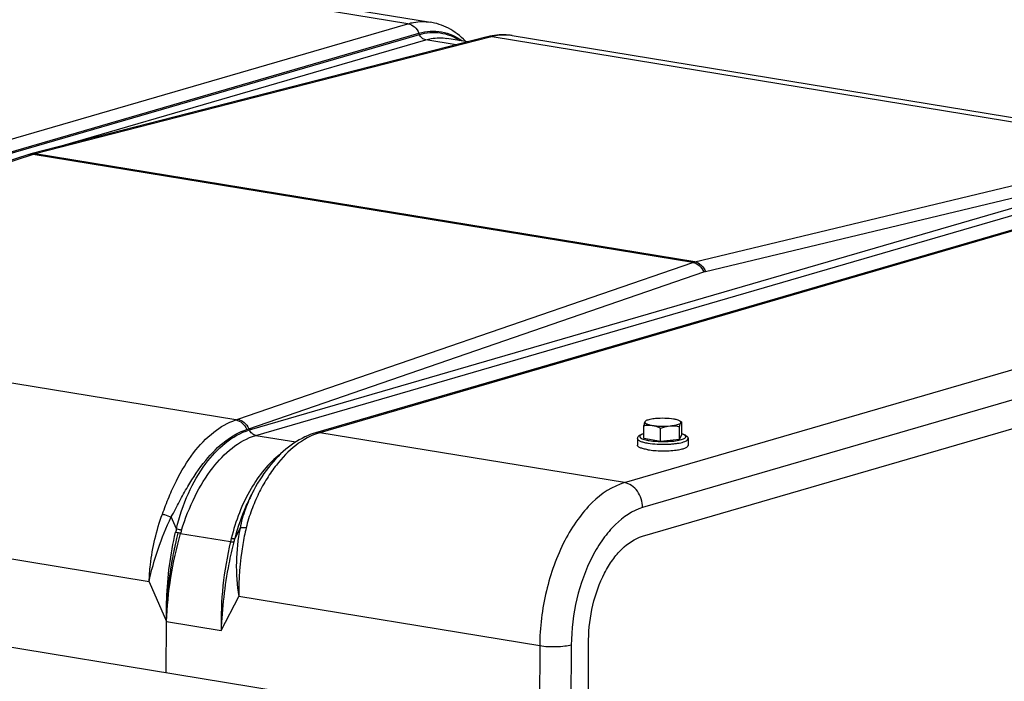
# Model space of a CAD drawing. Units: millimetres. Extents: x 0 to 594, y 0 to 420.
# Drawn here: x 257 to 279, y 94 to 109 of the extents above; entities that cross this region are included whole.
import ezdxf

# ---------------------------------------------------------------- set-up
doc = ezdxf.new("R2010")
doc.units = ezdxf.units.MM
doc.header["$LTSCALE"] = 32.67
doc.layers.get('0').update_dxf_attribs({"linetype": 'CONTINUOUS'})
for name, color, linetype in [('AXES', 7, 'CONTINUOUS'), ('COURBES', 7, 'CONTINUOUS'), ('SOLIDES', 7, 'CONTINUOUS')]:
    doc.layers.add(name, color=color, linetype=linetype)

msp = doc.modelspace()

# ---------------------------------------------------------------- linework, layer by layer
at = {"color": 7, "linetype": 'CONTINUOUS'}
for p, q in [((270.795993, 99.60425), (270.79733, 99.886617)), ((270.835107, 99.986721), (270.851449, 99.995121)), ((271.642519, 99.963823), (271.58967, 99.991627)), ((271.641805, 99.68108), (271.643142, 99.963447)), ((271.64207, 99.964061), (271.643142, 99.963447)), ((271.168254, 99.543199), (271.169591, 99.825567)), ((271.591161, 99.581614), (271.592497, 99.863982)), ((271.591161, 99.581614), (271.641805, 99.68108)), ((270.658674, 99.596509), (270.657981, 99.45009)), ((270.795993, 99.60425), (271.168254, 99.543199)), ((271.168254, 99.543199), (271.591161, 99.581614)), ((271.778662, 99.591207), (271.777969, 99.444788))]:
    msp.add_line(p, q, dxfattribs=at)
for points, knots in [([(270.822817, 99.971224), (270.817244, 99.960278), (270.808053, 99.932024), (270.80108, 99.903418), (270.79733, 99.886617)], [0, 0, 0, 0, 0.416402404, 1, 1, 1, 1]), ([(270.79733, 99.886617), (270.827732, 99.892251), (270.889883, 99.899864), (270.952603, 99.896053), (270.983625, 99.890966)], [0, 0, 0, 0, 0.49586351, 1, 1, 1, 1]), ([(270.822817, 99.971224), (270.821066, 99.967785), (270.819163, 99.959488), (270.824999, 99.946891), (270.837283, 99.935877), (270.855526, 99.925371), (270.879782, 99.915448), (270.922718, 99.902217), (270.958278, 99.895123), (270.983625, 99.890966)], [0, 0, 0, 0, 0.059309835, 0.121860267, 0.203126635, 0.309946687, 0.444127915, 0.605162662, 1, 1, 1, 1]), ([(270.851454, 99.995124), (270.845015, 99.991814), (270.834183, 99.985377), (270.825235, 99.975973), (270.822817, 99.971224)], [0, 0, 0, 0, 0.575967752, 1, 1, 1, 1]), ([(270.835731, 99.987041), (270.834581, 99.986453), (270.828927, 99.982419), (270.825349, 99.976197), (270.822817, 99.971224)], [0, 0, 0, 0, 0.187907888, 1, 1, 1, 1]), ([(271.059592, 100.040164), (271.017848, 100.036372), (270.959696, 100.028857), (270.890544, 100.011389), (270.862904, 100.001009), (270.851454, 99.995124)], [0, 0, 0, 0, 0.588025957, 0.819398841, 1, 1, 1, 1]), ([(270.983625, 99.890966), (271.047335, 99.880517), (271.180185, 99.870336), (271.313238, 99.873474), (271.381209, 99.879648)], [0, 0, 0, 0, 0.48610642, 1, 1, 1, 1]), ([(270.983625, 99.890966), (270.9995, 99.888362), (271.063994, 99.874402), (271.125314, 99.848346), (271.169591, 99.825567)], [0, 0, 0, 0, 0.244176252, 1, 1, 1, 1]), ([(271.457176, 100.028846), (271.393467, 100.039295), (271.260617, 100.049476), (271.127563, 100.046338), (271.059592, 100.040164)], [0, 0, 0, 0, 0.48610642, 1, 1, 1, 1]), ([(271.381209, 99.879648), (271.411097, 99.882363), (271.465484, 99.888947), (271.536591, 99.903894), (271.58342, 99.920055), (271.608104, 99.935787), (271.615806, 99.944309), (271.617985, 99.948588)], [0, 0, 0, 0, 0.357899609, 0.652169645, 0.866822846, 0.942733368, 1, 1, 1, 1]), ([(271.589675, 99.991624), (271.572431, 100.000696), (271.528398, 100.015379), (271.483339, 100.024556), (271.457176, 100.028846)], [0, 0, 0, 0, 0.42360824, 1, 1, 1, 1]), ([(271.617985, 99.948588), (271.619675, 99.951907), (271.621583, 99.959801), (271.616469, 99.97194), (271.605232, 99.982641), (271.595407, 99.988608), (271.589675, 99.991624)], [0, 0, 0, 0, 0.195609147, 0.399300807, 0.659805241, 1, 1, 1, 1]), ([(271.592497, 99.863982), (271.596248, 99.880782), (271.603221, 99.909389), (271.612412, 99.937643), (271.617985, 99.948588)], [0, 0, 0, 0, 0.583597622, 1, 1, 1, 1]), ([(271.617985, 99.948588), (271.619741, 99.952037), (271.623085, 99.957765), (271.629243, 99.964174), (271.636143, 99.966358), (271.640266, 99.965012), (271.64207, 99.96406)], [0, 0, 0, 0, 0.360706731, 0.616633238, 0.80989756, 1, 1, 1, 1]), ([(270.658674, 99.596509), (270.658713, 99.604725), (270.661527, 99.620826), (270.675916, 99.648108), (270.704834, 99.673551), (270.747687, 99.694683), (270.77923, 99.70516), (270.796379, 99.710065)], [0, 0, 0, 0, 0.129179164, 0.251446895, 0.478808467, 0.719566113, 1, 1, 1, 1]), ([(271.169591, 99.825567), (271.186752, 99.832397), (271.255094, 99.857758), (271.326966, 99.874721), (271.381209, 99.879648)], [0, 0, 0, 0, 0.253233538, 1, 1, 1, 1]), ([(271.381209, 99.879648), (271.416672, 99.882869), (271.487931, 99.882806), (271.558075, 99.87146), (271.592497, 99.863982)], [0, 0, 0, 0, 0.502703819, 1, 1, 1, 1]), ([(271.642004, 99.706072), (271.65911, 99.701003), (271.690562, 99.690226), (271.733219, 99.668691), (271.761918, 99.642981), (271.776033, 99.61555), (271.778701, 99.599421), (271.778662, 99.591207)], [0, 0, 0, 0, 0.280452547, 0.521216053, 0.748520037, 0.870890968, 1, 1, 1, 1]), ([(270.886489, 99.350923), (270.854298, 99.356202), (270.808769, 99.365179), (270.752938, 99.381297), (270.719874, 99.393525), (270.69347, 99.406428), (270.673977, 99.419932), (270.661287, 99.434154), (270.657959, 99.44517), (270.657982, 99.450084)], [0, 0, 0, 0, 0.376746902, 0.534890176, 0.670720142, 0.783435783, 0.87341593, 0.943247838, 1, 1, 1, 1]), ([(270.886489, 99.350923), (270.935207, 99.342933), (271.038553, 99.331267), (271.197429, 99.324289), (271.358095, 99.327315), (271.463936, 99.336317), (271.514535, 99.342948)], [0, 0, 0, 0, 0.235129282, 0.494673491, 0.756950854, 1, 1, 1, 1]), ([(271.514535, 99.342948), (271.551239, 99.347758), (271.603283, 99.356273), (271.667403, 99.372332), (271.705611, 99.384818), (271.736238, 99.398204), (271.758913, 99.412393), (271.773836, 99.427434), (271.777944, 99.439469), (271.777968, 99.444795)], [0, 0, 0, 0, 0.377667157, 0.537022005, 0.673976208, 0.787357258, 0.877167111, 0.945672132, 1, 1, 1, 1])]:
    msp.add_open_spline(points, degree=3, knots=knots, dxfattribs=at)
at = {"color": 9, "linetype": 'CONTINUOUS'}
for points, knots in [([(270.796368, 99.706588), (270.780442, 99.701543), (270.758503, 99.693537), (270.733474, 99.679312), (270.71788, 99.667286), (270.707538, 99.651799), (270.709787, 99.635809), (270.716503, 99.624922), (270.727591, 99.614557), (270.750122, 99.599937), (270.789474, 99.58372), (270.8482, 99.567322), (270.892629, 99.558764), (270.91701, 99.554766)], [0, 0, 0, 0, 0.143860884, 0.200185458, 0.246502799, 0.314842033, 0.34551772, 0.380365573, 0.423015275, 0.475286741, 0.610874799, 0.787239923, 1, 1, 1, 1]), ([(270.91701, 99.554766), (270.969655, 99.546132), (271.081397, 99.534482), (271.251118, 99.529859), (271.416994, 99.53751), (271.543429, 99.553811), (271.627262, 99.573567), (271.673354, 99.58923), (271.703238, 99.604497), (271.719124, 99.61812), (271.726294, 99.627818), (271.729501, 99.638067), (271.728224, 99.648494), (271.722728, 99.658468), (271.709141, 99.672463), (271.681763, 99.68829), (271.656618, 99.69781), (271.641928, 99.702614)], [0, 0, 0, 0, 0.167821052, 0.352803218, 0.533674475, 0.689749893, 0.753001838, 0.804241836, 0.842774569, 0.857516414, 0.869722095, 0.880253272, 0.890466487, 0.901840923, 0.915455081, 0.951378894, 1, 1, 1, 1]), ([(270.658675, 99.596509), (270.658651, 99.591595), (270.661977, 99.580579), (270.674666, 99.566355), (270.694158, 99.55285), (270.720562, 99.539947), (270.753627, 99.527717), (270.809459, 99.511598), (270.85499, 99.502621), (270.887182, 99.497342)], [0, 0, 0, 0, 0.056751356, 0.126579978, 0.216557721, 0.329273098, 0.465104529, 0.623250957, 1, 1, 1, 1]), ([(270.887182, 99.497342), (270.956352, 99.485998), (271.102724, 99.472249), (271.249583, 99.471123), (271.326119, 99.474028)], [0, 0, 0, 0, 0.477851143, 1, 1, 1, 1]), ([(271.326119, 99.474028), (271.35699, 99.475199), (271.416829, 99.478602), (271.50267, 99.487078), (271.580285, 99.498649), (271.647012, 99.512606), (271.702241, 99.529437), (271.747452, 99.548617), (271.778576, 99.573689), (271.778661, 99.591207)], [0, 0, 0, 0, 0.192329171, 0.372988955, 0.537023275, 0.680098641, 0.798770525, 0.89093269, 1, 1, 1, 1])]:
    msp.add_open_spline(points, degree=3, knots=knots, dxfattribs=at)
at = {"layer": 'AXES', "color": 7, "linetype": 'CONTINUOUS'}
for p, q in [((259.32061, 109.930423), (266.070771, 108.823404)), ((266.902905, 108.388398), (266.43915, 108.464454)), ((267.883874, 108.526057), (282.91554, 106.06088)), ((270.769938, 97.432946), (291.381243, 103.434205)), ((268.483863, 93.051622), (236.32567, 98.32553))]:
    msp.add_line(p, q, dxfattribs=at)
msp.add_open_spline([(269.576819, 95.13599), (269.578048, 95.395649), (269.64118, 95.907666), (269.852775, 96.503737), (270.098096, 96.90952), (270.353962, 97.214599), (270.599206, 97.383236), (270.769938, 97.432946)], degree=3, knots=[0, 0, 0, 0, 0.285500196, 0.561908333, 0.688676298, 0.80448404, 1, 1, 1, 1], dxfattribs=at)
at = {"layer": 'COURBES', "color": 40, "linetype": 'CONTINUOUS'}
msp.add_line((260.222673, 94.406448), (260.228045, 95.541306), dxfattribs=at)
msp.add_open_spline([(260.228045, 95.541306), (260.228558, 95.561217), (260.229583, 95.601039), (260.231122, 95.660772), (260.232403, 95.71055), (260.233429, 95.750372), (260.234198, 95.780238), (260.234839, 95.805128), (260.235351, 95.825038), (260.235673, 95.837484), (260.235927, 95.847436), (260.236095, 95.853668), (260.236193, 95.858006), (260.236279, 95.860523), (260.236482, 95.863184), (260.236696, 95.866461), (260.237059, 95.871733), (260.237506, 95.878312), (260.238226, 95.888845), (260.239124, 95.902009), (260.240203, 95.917806), (260.24164, 95.938869), (260.244156, 95.975729), (260.24775, 96.028387), (260.251344, 96.081045), (260.25386, 96.117905), (260.255297, 96.138968), (260.256376, 96.154765), (260.257453, 96.170564), (260.258265, 96.182407), (260.258799, 96.190312), (260.259033, 96.193592), (260.259194, 96.196248), (260.259452, 96.198785), (260.259949, 96.203169), (260.260636, 96.209461), (260.261748, 96.219511), (260.263133, 96.23208), (260.265352, 96.252186), (260.268125, 96.277321), (260.271453, 96.307481), (260.274781, 96.337642), (260.278109, 96.367803), (260.281437, 96.397964), (260.284765, 96.428125), (260.287538, 96.453259), (260.289757, 96.473366), (260.291144, 96.485933), (260.292253, 96.495987), (260.293084, 96.503526), (260.293781, 96.509813), (260.29426, 96.514205), (260.294548, 96.516729), (260.294722, 96.518582), (260.295057, 96.520588), (260.295447, 96.523209), (260.296156, 96.527821), (260.297155, 96.534396), (260.29836, 96.542292), (260.299964, 96.552819), (260.30197, 96.565977), (260.30518, 96.58703), (260.309192, 96.613347), (260.314006, 96.644927), (260.31882, 96.676506), (260.323634, 96.708086), (260.328448, 96.739666), (260.333263, 96.771246), (260.337275, 96.797562), (260.340484, 96.818616), (260.342491, 96.831772), (260.344093, 96.842303), (260.345102, 96.848872), (260.345794, 96.853495), (260.346211, 96.856099), (260.346713, 96.858556), (260.347311, 96.861679), (260.34877, 96.869131), (260.350949, 96.880326), (260.353859, 96.895243), (260.356768, 96.910163), (260.360647, 96.930055), (260.367436, 96.964867), (260.377134, 97.014597), (260.386832, 97.064328), (260.39362, 97.09914), (260.397499, 97.119032), (260.400409, 97.133952), (260.403317, 97.148869), (260.405504, 97.160063), (260.406952, 97.167517), (260.407571, 97.170635), (260.408029, 97.173102), (260.408621, 97.17567), (260.409718, 97.180213), (260.411253, 97.186678), (260.413727, 97.197036), (260.416814, 97.209978), (260.421755, 97.230689), (260.427931, 97.256576), (260.435343, 97.287641), (260.445225, 97.329062), (260.457578, 97.380837), (260.472402, 97.442967), (260.482284, 97.484387), (260.487225, 97.505097)], degree=3, knots=[0, 0, 0, 0, 0.03125, 0.0625, 0.09375, 0.109375, 0.125, 0.140625, 0.1484375, 0.15625, 0.16015625, 0.1640625, 0.166015625, 0.166992188, 0.16796875, 0.169921875, 0.171875, 0.17578125, 0.1796875, 0.1875, 0.1953125, 0.203125, 0.21875, 0.25, 0.28125, 0.296875, 0.3046875, 0.3125, 0.3203125, 0.328125, 0.330078125, 0.33203125, 0.333007812, 0.333984375, 0.3359375, 0.33984375, 0.34375, 0.3515625, 0.359375, 0.375, 0.390625, 0.40625, 0.421875, 0.4375, 0.453125, 0.46875, 0.4765625, 0.484375, 0.48828125, 0.4921875, 0.49609375, 0.498046875, 0.499023438, 0.5, 0.500976562, 0.501953125, 0.50390625, 0.5078125, 0.51171875, 0.515625, 0.5234375, 0.53125, 0.546875, 0.5625, 0.578125, 0.59375, 0.609375, 0.625, 0.640625, 0.6484375, 0.65625, 0.66015625, 0.6640625, 0.666015625, 0.666992188, 0.66796875, 0.669921875, 0.671875, 0.6796875, 0.6875, 0.6953125, 0.703125, 0.71875, 0.75, 0.78125, 0.796875, 0.8046875, 0.8125, 0.8203125, 0.828125, 0.830078125, 0.83203125, 0.833007812, 0.833984375, 0.8359375, 0.83984375, 0.84375, 0.8515625, 0.859375, 0.875, 0.890625, 0.90625, 0.9375, 0.96875, 1, 1, 1, 1], dxfattribs=at)
at = {"layer": 'SOLIDES', "color": 9, "linetype": 'CONTINUOUS'}
for p, q in [((265.575144, 108.78979), (258.825379, 109.896748)), ((244.963855, 102.788537), (265.575144, 108.78979)), ((245.207344, 102.57765), (265.818631, 108.578903)), ((245.218857, 102.551338), (265.830153, 108.552594)), ((267.394905, 108.494644), (257.320949, 105.908716)), ((257.749083, 106.038664), (265.969286, 108.432086)), ((265.830153, 108.552594), (265.818631, 108.578903)), ((266.6428, 108.321631), (265.969286, 108.432086)), ((267.437835, 108.505477), (282.468726, 106.040427)), ((271.927396, 103.513275), (282.4249, 106.029742)), ((257.274464, 105.895182), (246.772753, 102.490228)), ((271.88091, 103.49974), (257.274464, 105.895182)), ((271.927396, 103.513275), (257.320949, 105.908716)), ((262.063625, 99.788815), (282.67492, 105.79007)), ((272.165461, 103.300927), (282.662966, 105.817393)), ((262.202763, 99.668309), (282.814054, 105.669563)), ((284.233791, 105.729793), (263.622502, 99.728539)), ((270.372267, 98.621582), (290.983572, 104.62284)), ((291.384247, 104.068687), (270.772941, 98.067429)), ((261.802748, 100.025325), (271.88091, 103.49974)), ((262.05166, 99.816135), (272.129822, 103.29055)), ((261.759801, 100.010746), (246.72891, 102.475795)), ((262.063625, 99.788815), (262.05166, 99.816135)), ((262.202763, 99.668309), (263.089499, 99.522885)), ((270.372267, 98.621582), (263.622502, 99.728539)), ((259.842256, 96.422605), (244.98576, 98.859054)), ((260.446516, 97.598056), (260.331218, 97.861433)), ((260.538531, 97.496683), (261.644874, 97.315244)), ((261.8553, 97.611485), (261.737693, 97.386305)), ((259.842256, 96.422605), (260.228045, 95.541306)), ((261.437, 95.343039), (261.830528, 96.096531)), ((268.493104, 95.003876), (261.830528, 96.096531)), ((260.228045, 95.541306), (261.437, 95.343039)), ((268.493104, 95.003876), (268.483863, 93.051622)), ((269.192059, 95.023962), (269.182817, 93.071708))]:
    msp.add_line(p, q, dxfattribs=at)
at = {"layer": 'SOLIDES', "color": 7, "linetype": 'CONTINUOUS'}
for p, q in [((266.070545, 108.823441), (266.070789, 108.823401)), ((267.300844, 108.490547), (257.222194, 105.903401)), ((266.438774, 108.464515), (266.439179, 108.464449)), ((267.346527, 108.502074), (267.300844, 108.490547)), ((267.884073, 108.526024), (267.883988, 108.526038)), ((284.134338, 105.724196), (263.523032, 99.722938)), ((262.147133, 98.430919), (262.1108, 98.361352)), ((262.113592, 98.361943), (262.113615, 98.366742)), ((269.569888, 93.6718), (269.576819, 95.13599))]:
    msp.add_line(p, q, dxfattribs=at)
for points in [[(266.856392, 108.396026), (266.851081, 108.401666), (266.806586, 108.445567), (266.761134, 108.487179), (266.714789, 108.526479), (266.667582, 108.563474), (266.61955, 108.598164), (266.570746, 108.630542), (266.521225, 108.660598), (266.471034, 108.68833), (266.420225, 108.713735), (266.368858, 108.736805), (266.316997, 108.757537), (266.264701, 108.775933), (266.212029, 108.791996), (266.159052, 108.805732), (266.105835, 108.817153), (266.070544, 108.823441)], [(267.441268, 108.522198), (267.388697, 108.511864), (267.346539, 108.502076)], [(267.884071, 108.526025), (267.85518, 108.530429), (267.804634, 108.536522), (267.753622, 108.540622), (267.702199, 108.542701), (267.650454, 108.542736), (267.598433, 108.540713), (267.546178, 108.53662), (267.493772, 108.530449), (267.441268, 108.522198)], [(257.222194, 105.903401), (257.213244, 105.901003), (257.204254, 105.898497), (257.195222, 105.895881), (257.186149, 105.893156), (257.177034, 105.89032), (246.668612, 102.483217)], [(263.523022, 99.722935), (263.473236, 99.707494), (263.411996, 99.6859), (263.350664, 99.661367), (263.289234, 99.633837), (263.227829, 99.60331), (263.166692, 99.56987), (263.105876, 99.533521), (263.045428, 99.494263), (262.985573, 99.452226), (262.926367, 99.407443), (262.867844, 99.359938), (262.810186, 99.309868), (262.753464, 99.257317), (262.697675, 99.202305), (262.642882, 99.144913), (262.589126, 99.085202), (262.536434, 99.023215), (262.484852, 98.95901), (262.434426, 98.892646), (262.385202, 98.824186), (262.337237, 98.753715), (262.29054, 98.681253), (262.245175, 98.606898), (262.201276, 98.53087), (262.158808, 98.453093), (262.147133, 98.43092)]]:
    msp.add_lwpolyline(points, dxfattribs=at)
at = {"layer": 'SOLIDES', "color": 9, "linetype": 'CONTINUOUS'}
for centre, radius, start, end in [((267.357029, 108.271365), 0.226268, 94.7615675, 104.3777108), ((268.751219, 103.210009), 5.45591, 103.9294367, 104.3943986), ((267.714632, 107.493982), 1.045859, 80.6810573, 81.9139851), ((257.501898, 105.200654), 0.730818, 104.3353937, 108.1318626), ((272.050164, 103.005035), 0.522858, 103.5799315, 108.8873248), ((272.254922, 102.927282), 0.384205, 103.4648227, 109.0024337), ((260.222964, 104.60841), 4.84772, 288.4829595, 289.0190125), ((260.239966, 105.121315), 5.605994, 288.3622692, 288.8547986), ((263.465433, 96.80941), 3.120228, 165.3595356, 166.7731508), ((263.494633, 96.657383), 3.07294, 162.7554506, 164.1496332), ((269.125315, 95.529735), 7.690582, 166.5752382, 181.3910441), ((275.829952, 93.922651), 14.585134, 166.2572274, 166.5494388), ((277.667749, 93.221119), 16.465584, 165.3470765, 165.6151859)]:
    msp.add_arc(centre, radius, start, end, dxfattribs=at)
for points, knots in [([(265.575144, 108.78979), (265.616336, 108.801784), (265.778144, 108.840351), (265.948784, 108.843383), (266.070546, 108.823441)], [0, 0, 0, 0, 0.258002071, 1, 1, 1, 1]), ([(265.575152, 108.789793), (265.626723, 108.781335), (265.730402, 108.726702), (265.79522, 108.632408), (265.81864, 108.578906)], [0, 0, 0, 0, 0.472244552, 1, 1, 1, 1]), ([(265.818631, 108.578904), (265.979711, 108.625803), (266.327149, 108.653581), (266.643938, 108.508051), (266.777528, 108.409058)], [0, 0, 0, 0, 0.502242684, 1, 1, 1, 1]), ([(265.830152, 108.552594), (265.978026, 108.595647), (266.295685, 108.624699), (266.591276, 108.503806), (266.718834, 108.418819)], [0, 0, 0, 0, 0.50119913, 1, 1, 1, 1]), ([(265.969294, 108.432088), (265.939824, 108.436921), (265.880579, 108.46814), (265.843541, 108.522023), (265.830158, 108.552595)], [0, 0, 0, 0, 0.472244386, 1, 1, 1, 1]), ([(265.969286, 108.432086), (266.008461, 108.443492), (266.161781, 108.480125), (266.323511, 108.48337), (266.438775, 108.464515)], [0, 0, 0, 0, 0.258895519, 1, 1, 1, 1]), ([(267.861742, 108.529443), (267.827158, 108.534357), (267.685578, 108.547345), (267.541785, 108.531262), (267.437835, 108.505477)], [0, 0, 0, 0, 0.245939724, 1, 1, 1, 1]), ([(257.274464, 105.895182), (257.265637, 105.896678), (257.230858, 105.90062), (257.195083, 105.896198), (257.170323, 105.88817)], [0, 0, 0, 0, 0.255917459, 1, 1, 1, 1]), ([(271.88091, 103.49974), (271.933103, 103.491466), (272.038074, 103.437673), (272.105264, 103.343934), (272.129822, 103.29055)], [0, 0, 0, 0, 0.473489871, 1, 1, 1, 1]), ([(271.927396, 103.513275), (271.978344, 103.504684), (272.080746, 103.449296), (272.143184, 103.354512), (272.165461, 103.300927)], [0, 0, 0, 0, 0.470993248, 1, 1, 1, 1]), ([(260.136411, 97.925461), (260.183222, 98.052312), (260.276609, 98.301462), (260.48597, 98.765951), (260.790809, 99.273248), (261.233026, 99.746068), (261.58492, 99.95228), (261.759801, 100.010746)], [0, 0, 0, 0, 0.148944164, 0.292960526, 0.560960715, 0.796878341, 1, 1, 1, 1]), ([(261.759801, 100.010746), (261.811548, 100.00226), (261.915578, 99.947802), (261.981724, 99.854118), (262.005989, 99.800757)], [0, 0, 0, 0, 0.472176761, 1, 1, 1, 1]), ([(261.802748, 100.025325), (261.854941, 100.017051), (261.959912, 99.963258), (262.027102, 99.869519), (262.05166, 99.816135)], [0, 0, 0, 0, 0.473489871, 1, 1, 1, 1]), ([(260.331217, 97.861435), (260.394199, 97.975326), (260.511249, 98.20287), (260.747013, 98.632065), (261.061159, 99.105525), (261.497201, 99.549665), (261.837358, 99.744775), (262.005989, 99.800757)], [0, 0, 0, 0, 0.14897059, 0.292823841, 0.560578837, 0.796619155, 1, 1, 1, 1]), ([(260.446517, 97.598056), (260.510485, 97.867346), (260.68239, 98.376179), (261.141262, 99.188474), (261.673287, 99.675158), (262.063625, 99.788815)], [0, 0, 0, 0, 0.295132231, 0.566500641, 1, 1, 1, 1]), ([(260.559827, 97.568359), (260.639776, 97.825998), (260.831147, 98.311812), (261.300564, 99.090523), (261.821744, 99.557369), (262.202763, 99.668309)], [0, 0, 0, 0, 0.29499173, 0.566038369, 1, 1, 1, 1]), ([(263.622502, 99.728539), (263.238611, 99.616763), (262.811495, 99.242881), (262.444486, 98.713143), (262.259487, 98.378212), (262.102766, 98.012844), (262.021728, 97.754602), (261.990612, 97.621374)], [0, 0, 0, 0, 0.435624736, 0.567179353, 0.706077225, 0.850939637, 1, 1, 1, 1]), ([(262.202756, 99.668307), (262.173287, 99.67314), (262.114042, 99.704359), (262.077003, 99.758241), (262.06362, 99.788813)], [0, 0, 0, 0, 0.472244391, 1, 1, 1, 1]), ([(262.748354, 99.252609), (262.482151, 99.05075), (262.0172, 98.460947), (261.75624, 97.771243), (261.66236, 97.387544)], [0, 0, 0, 0, 0.458212966, 1, 1, 1, 1]), ([(270.372267, 98.621582), (270.103365, 98.543287), (269.717105, 98.277686), (269.314115, 97.797186), (268.927735, 97.158076), (268.594473, 96.219266), (268.49504, 95.412838), (268.493104, 95.003876)], [0, 0, 0, 0, 0.195515801, 0.311323713, 0.438091728, 0.714499935, 1, 1, 1, 1]), ([(270.772941, 98.067429), (270.773247, 98.13213), (270.752659, 98.262064), (270.66703, 98.434683), (270.537577, 98.565374), (270.426941, 98.612615), (270.372267, 98.621582)], [0, 0, 0, 0, 0.263884923, 0.526498235, 0.774030904, 1, 1, 1, 1]), ([(262.110802, 98.361357), (262.071825, 98.286696), (261.920379, 97.97276), (261.80635, 97.641406), (261.737693, 97.386304)], [0, 0, 0, 0, 0.241739826, 1, 1, 1, 1]), ([(262.147104, 98.430865), (262.080761, 98.303836), (261.962612, 98.037505), (261.880541, 97.756717), (261.855301, 97.611487)], [0, 0, 0, 0, 0.492954342, 1, 1, 1, 1]), ([(259.842256, 96.422605), (259.846873, 96.549118), (259.885233, 97.059445), (260.003115, 97.564235), (260.136411, 97.925461)], [0, 0, 0, 0, 0.247437189, 1, 1, 1, 1]), ([(260.136411, 97.925461), (260.151423, 97.921388), (260.21711, 97.902402), (260.281798, 97.880052), (260.331229, 97.861456)], [0, 0, 0, 0, 0.227513869, 1, 1, 1, 1]), ([(270.772941, 98.067429), (270.546722, 98.001562), (270.221774, 97.77812), (269.88275, 97.37389), (269.5577, 96.836226), (269.277336, 96.046433), (269.193687, 95.36801), (269.192059, 95.023962)], [0, 0, 0, 0, 0.195515749, 0.311323657, 0.438091697, 0.714499964, 1, 1, 1, 1]), ([(259.842256, 96.422605), (259.889335, 96.668875), (260.028754, 97.158781), (260.219651, 97.630166), (260.331218, 97.861433)], [0, 0, 0, 0, 0.494046712, 1, 1, 1, 1]), ([(260.228045, 95.541306), (260.224049, 95.706351), (260.227907, 96.371417), (260.313627, 97.036676), (260.42798, 97.52334)], [0, 0, 0, 0, 0.248255271, 1, 1, 1, 1]), ([(260.228045, 95.541306), (260.239178, 95.869824), (260.305648, 96.529512), (260.447911, 97.176845), (260.538531, 97.496683)], [0, 0, 0, 0, 0.497184717, 1, 1, 1, 1]), ([(260.538531, 97.496683), (260.530028, 97.498331), (260.49291, 97.506067), (260.456144, 97.515441), (260.42798, 97.52334)], [0, 0, 0, 0, 0.228450343, 1, 1, 1, 1]), ([(260.559827, 97.568359), (260.551102, 97.570169), (260.512993, 97.578723), (260.475331, 97.589206), (260.446522, 97.598079)], [0, 0, 0, 0, 0.228155622, 1, 1, 1, 1]), ([(261.8553, 97.611485), (261.807547, 97.365451), (261.749576, 96.858829), (261.787304, 96.349409), (261.830528, 96.096531)], [0, 0, 0, 0, 0.494164201, 1, 1, 1, 1]), ([(261.990612, 97.621374), (261.961701, 97.49759), (261.861179, 96.995707), (261.820275, 96.481096), (261.830528, 96.096531)], [0, 0, 0, 0, 0.24836103, 1, 1, 1, 1]), ([(261.990612, 97.621374), (261.963842, 97.623059), (261.918554, 97.623858), (261.872678, 97.618136), (261.855305, 97.611509)], [0, 0, 0, 0, 0.590602526, 1, 1, 1, 1]), ([(261.718377, 97.311716), (261.676885, 97.150003), (261.530951, 96.502485), (261.453866, 95.83942), (261.437, 95.343039)], [0, 0, 0, 0, 0.251577369, 1, 1, 1, 1]), ([(261.644874, 97.315244), (261.652635, 97.314199), (261.676966, 97.311468), (261.70183, 97.309279), (261.718377, 97.311716)], [0, 0, 0, 0, 0.318895315, 1, 1, 1, 1]), ([(261.66236, 97.387544), (261.677291, 97.38573), (261.702317, 97.3836), (261.727812, 97.384065), (261.737699, 97.386327)], [0, 0, 0, 0, 0.597251758, 1, 1, 1, 1]), ([(269.192059, 95.023962), (269.145132, 95.010299), (269.035948, 94.991732), (268.802331, 94.975914), (268.615556, 94.983794), (268.493104, 95.003876)], [0, 0, 0, 0, 0.208640282, 0.470293162, 1, 1, 1, 1])]:
    msp.add_open_spline(points, degree=3, knots=knots, dxfattribs=at)
for points in [[(267.394905, 108.494644), (267.376241, 108.497621), (267.357082, 108.498423), (267.338247, 108.496852)], [(267.437835, 108.505477), (267.407783, 108.510405), (267.376096, 108.509409), (267.346539, 108.502077)], [(257.320949, 105.908716), (257.289957, 105.913659), (257.257285, 105.912423), (257.226888, 105.904619)], [(263.622494, 99.728537), (263.589725, 99.733911), (263.554915, 99.732221), (263.523033, 99.722937)]]:
    msp.add_open_spline(points, degree=3, dxfattribs=at)

doc.saveas('drawing.dxf')
